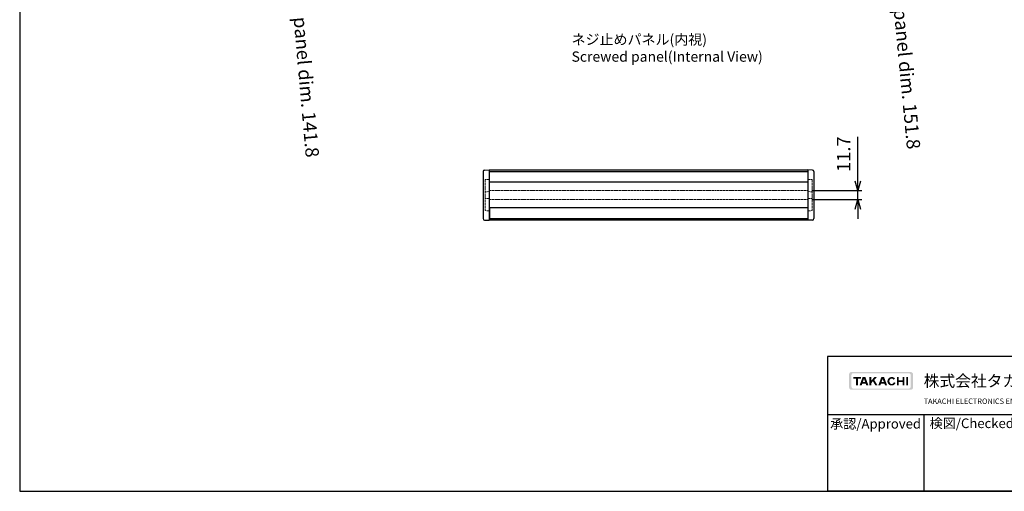
# Model space of a CAD drawing. Units: millimetres. Extents: x 1833 to 7495, y 884 to 2284.
# Drawn here: x 3858 to 5138, y 884 to 1497 of the extents above; entities that cross this region are included whole.
import ezdxf
from ezdxf.enums import TextEntityAlignment as Align

# ---------------------------------------------------------------- set-up
doc = ezdxf.new("R2010")
doc.units = ezdxf.units.MM
doc.linetypes.add('AM_ISO02W050x2', pattern=[3.75, 3, -0.75])
doc.linetypes.add('gen7a', pattern=[6.875, 4.75, -0.875, 0.375, -0.875])
doc.layers.add('7A', color=4, linetype='gen7a')
doc.layers.add('RAHM2', color=1, linetype='Continuous')
for name, color, linetype, lineweight in [('AM_5', 3, 'Continuous', 25), ('AM_8', 1, 'Continuous', 25), ('側板', 7, 'Continuous', 25), ('側板0', 7, 'AM_ISO02W050x2', 13), ('ﾈｼﾞ止ﾒﾊﾟﾈﾙ', 3, 'Continuous', 25), ('ﾊﾒｺﾐﾊﾟﾈﾙ', 4, 'Continuous', 25), ('ﾌﾛﾝﾄﾌﾚｰﾑ', 2, 'Continuous', 25), ('ﾌﾛﾝﾄﾌﾚｰﾑ0', 2, 'AM_ISO02W050x2', 13), ('ﾘﾔﾌﾚｰﾑ', 5, 'Continuous', 25)]:
    doc.layers.add(name, color=color, linetype=linetype, lineweight=lineweight)
doc.styles.get("Standard").update_dxf_attribs({"font": 'ISOCP.SHX', "bigfont": 'EXTFONT.SHX'})
doc.dimstyles.new('AM_ISO$0', dxfattribs={"dimtxt": 3.5, "dimasz": 2.5, "dimexe": 1, "dimexo": 1, "dimgap": 1.5, "dimtad": 1, "dimdsep": 46, "dimtxsty": 'Standard', "dimblk": 'OPEN30', "dimcen": 0, "dimclrd": 3, "dimclre": 3, "dimclrt": 2, "dimadec": 0, "dimazin": 2, "dimtp": 0.1, "dimtm": 0.1, "dimtfac": 0.71, "dimtmove": 0, "dimatfit": 3, "dimldrblk": 'OPEN30', "dimfxl": 0, "dimlwd": -1, "dimlwe": -1, "dimarcsym": 0})

# ---------------------------------------------------------------- blocks, each defined once
blk = doc.blocks.new('TK-A3')
blk.add_lwpolyline([(0, 0), (403, 0), (403, 280), (0, 280.0000000000001)], close=True)
blk = doc.blocks.new('A$C0FAF06CF')
at = {"layer": 'AM_8'}
h = blk.add_hatch(color=1, dxfattribs=at)
edge = h.paths.add_edge_path()
edge.add_line((-8.013599999999968, -2.411500000000411), (8.013600000000068, -2.411500000000414))
edge.add_arc((8.013600000000054, -1.773380000000513), 0.6381199999999012, 270, 360)
edge.add_line((8.651719999999955, -1.773380000000513), (8.651719999999969, 1.773379999999486))
edge.add_arc((8.013600000000025, 1.773379999999429), 0.638119999999958, 5.103880138248065e-12, 90.0000000000013)
edge.add_line((8.013599999999997, 2.411499999999391), (-8.013599999999997, 2.411499999999387))
edge.add_arc((-8.013600000000025, 1.773379999999436), 0.638119999999951, 89.99999999999682, 179.9999999999955)
edge.add_line((-8.651719999999983, 1.773379999999486), (-8.651719999999983, -1.773380000000506))
edge.add_arc((-8.013600000000025, -1.773380000000458), 0.638119999999951, 180.0000000000043, 270.0000000000045)
edge = h.paths.add_edge_path(flags=16)
edge.add_line((-7.471939999999961, 2.092439999999486), (7.471940000000018, 2.092439999999479))
edge.add_arc((7.471940000000046, 1.550779999999479), 0.5416600000000003, 7.958078640513122e-13, 90.00000000000148, ccw=False)
edge.add_line((8.013600000000025, 1.550779999999486), (8.013600000000025, -1.550780000000506))
edge.add_arc((7.471940000000018, -1.550780000000502), 0.5416600000000074, 270, 359.99999999999966, ccw=False)
edge.add_line((7.471940000000018, -2.092440000000506), (-7.471939999999961, -2.092440000000513))
edge.add_arc((-7.471939999999961, -1.550780000000506), 0.5416600000000074, 180, 270, ccw=False)
edge.add_line((-8.013599999999968, -1.550780000000506), (-8.013599999999968, 1.550779999999486))
edge.add_arc((-7.471939999999961, 1.550779999999486), 0.5416600000000003, 90, 180, ccw=False)
for points in [[(-5.453699999999969, 0.5935999999994923), (-5.453699999999969, 1.038799999999492), (-7.531299999999987, 1.038799999999492), (-7.531299999999987, 0.5935999999994923), (-6.759619999999984, 0.5935999999994923), (-6.759619999999984, -1.224300000000516), (-6.225379999999973, -1.224300000000516), (-6.225379999999973, 0.5935999999994923)], [(-3.146079999999984, 1.038799999999492), (-3.146079999999984, -1.224300000000516), (-2.671199999999942, -1.224300000000516), (-2.671199999999942, -0.6184186206901412), (-2.193432261217481, -0.1027759420753025), (-1.520149446800417, -1.224300000000516), (-0.9571799999999939, -1.224300000000516), (-1.851807874889658, 0.2659306476478651), (-1.135707252964409, 1.038799999999492), (-1.788279380580377, 1.038799999999492), (-2.671199999999942, 0.08588602895155795), (-2.671199999999942, 1.038799999999492)], [(4.304715008555604, 1.038799999999492), (4.304715008555604, -1.224300000000516), (4.775885008555576, -1.224300000000516), (4.775885008555576, -0.3153500000005121), (5.829525008555606, -0.3153500000005121), (5.829525008555606, -1.224300000000516), (6.300695008555579, -1.224300000000516), (6.300695008555579, 1.038799999999492), (5.829525008555606, 1.038799999999492), (5.829525008555606, 0.1298499999994878), (4.775885008555576, 0.1298499999994878), (4.775885008555576, 1.038799999999492)], [(7.28013500855559, -1.224300000000516), (7.28013500855559, 1.038799999999492), (6.805255008555605, 1.038799999999492), (6.805255008555605, -1.224300000000516)]]:
    blk.add_hatch(color=1, dxfattribs=at).paths.add_polyline_path(points)
h = blk.add_hatch(color=1, dxfattribs=at)
h.paths.add_polyline_path([(-5.264049114754044, -1.224300000000516), (-5.084217508196673, -0.7345800000005109), (-4.161102491803263, -0.7345800000005109), (-3.981270885245877, -1.224300000000516), (-3.420619999999971, -1.224300000000516), (-4.251659999999958, 1.038799999999492), (-4.993659999999977, 1.038799999999492), (-5.82469999999995, -1.224300000000516)])
h.paths.add_polyline_path([(-4.332759934426207, -0.2671200000005083), (-4.912560065573729, -0.2671200000005083), (-4.622659999999968, 0.5223399999994971)], flags=16)
h = blk.add_hatch(color=1, dxfattribs=at)
h.paths.add_polyline_path([(-0.1961891147540484, -1.224300000000516), (-0.01635750819667692, -0.7345800000005109), (0.9067575081967476, -0.7345800000005109), (1.086589114754119, -1.224300000000516), (1.647240000000011, -1.224300000000516), (0.8162000000000376, 1.038799999999492), (0.07420000000001892, 1.038799999999492), (-0.7568399999999542, -1.224300000000516)])
h.paths.add_polyline_path([(0.7351000655737892, -0.2671200000005083), (0.1552999344262673, -0.2671200000005083), (0.4452000000000282, 0.5223399999994971)], flags=16)
h = blk.add_hatch(color=1, dxfattribs=at)
edge = h.paths.add_edge_path()
edge.add_ellipse((2.878960000000006, -0.09275000000052636), major_axis=(0, 0.7271600000000495), ratio=0.8673469387754512, start_angle=304.6510247185947, end_angle=609.4109213221484)
edge.add_line((3.469375036740871, -0.3484654247793539), (3.941135008555591, -0.5527900000005097))
edge.add_arc((2.878960000000006, -0.09275000000051214), 1.157520000000027, 38.550540790803325, 336.58201840165333, ccw=False)
edge.add_line((3.784208621486187, 0.6286219454599618), (3.397792961318373, 0.3206961337928842))
blk = doc.blocks.new('TK-仕様書(和英併記)NEW')
for p, q in [((0, 35), (-193, 35)), ((-193, 35), (-193, 0)), ((-118, 35), (-118, 0)), ((-37, 35), (-37, 0)), ((0, 35), (0, 0)), ((-17.5, 30.5), (-9.5, 31.5)), ((-9.5, 31.5), (-9.5, 25.5)), ((-17.5, 26.5), (-17.5, 30.5)), ((-9.5, 25.5), (-17.5, 26.5)), ((-37, 22), (0, 22)), ((-193, 19.99999999999994), (-37, 19.99999999999994)), ((-168.0000000000001, 19.99999999999994), (-168, 0)), ((-143.0000000000001, 19.99999999999994), (-143, 0)), ((-37, 11), (0, 11)), ((-37.00000000000011, 7), (-118, 7)), ((0, 0), (-193, 0))]:
    blk.add_line(p, q)
for radius in [3, 2]:
    blk.add_circle((-24.5, 28.5), radius)
at = {"layer": '7A'}
for p, q in [((-24.5, 28.5), (-24.5, 32.07478664473149)), ((-24.5, 28.5), (-28.5, 28.5)), ((-24.5, 28.5), (-24.5, 24.78991724228479)), ((-23.5, 28.5), (-8.5, 28.5))]:
    blk.add_line(p, q, dxfattribs=at)
at = {"xscale": 0.96, "yscale": 0.96, "zscale": 0.96}
blk.add_blockref('A$C0FAF06CF', (-179.073778946163, 28.68781725888325), dxfattribs=at)
at = {"attachment_point": 4}
for s, insert, char_height, width in [('{\\fMS Gothic|b0|i0|c128|p49;株式会社タカチ電機工業}', (-167.9945135240808, 28.68781725888325), 3, 42.88159814155517), ('{\\fArial|b0|i0|c128|p34;TAKACHI ELECTRONICS ENCLOSURE Co., LTD.}', (-167.9945135240808, 23.41115279672572), 1.4, 44.44830780058135)]:
    blk.add_mtext(s, dxfattribs=dict(at, insert=insert, char_height=char_height, width=width))
for tag, height, p in [('品名', 3.5, (-106.1561493930892, 27.24999999999994)), ('TITLE', 2.5, (-106.1561493930892, 22.24999999999994)), ('型番', 3.5, (-106.139168248561, 11.75))]:
    blk.add_attdef(tag, text='', height=height).set_placement(p, align=Align.MIDDLE_LEFT)
for tag, height, p in [('GEN-TITLE-SCA', 3, (-18.5, 14.79266317345349)), ('承認', 3.5, (-180.7195176573869, 7.729076668239944)), ('検図', 3.5, (-155.5000000000001, 7.729076668239941)), ('製図', 3.5, (-130.5000000000001, 7.729076668239941)), ('ページNO.', 3.5, (-23, 5.5)), ('総ページ数', 3.5, (-14, 5.5)), ('GEN-TITLE-DAT', 3, (-81.5, 3.5))]:
    blk.add_attdef(tag, text='', height=height).set_placement(p, align=Align.MIDDLE)
at = {"layer": 'RAHM2', "char_height": 2.5}
for s, insert, width, attachment_point in [('品名/Title', (-116.8002551371314, 33.80103540727967), 90, 1), ('尺度/Scale', (-35.80025513713144, 20.80103540727967), 20, 1), ('承認/Approved', (-180.5000000000001, 18.8010354072796), 22.21535073038012, 2), ('検図/Checked', (-155.5, 18.92584712714763), 19.8526851587086, 2), ('製図/Created', (-130.5, 18.95800561859733), 19.44564691649168, 2), ('作成日/Date', (-116.8002551371314, 3.5), 17.84866863742184, 4)]:
    blk.add_mtext(s, dxfattribs=dict(at, insert=insert, width=width, attachment_point=attachment_point))
at = {"layer": 'RAHM2', "color": 0, "insert": (-18.5, 5.5), "char_height": 3.5, "width": 4.469919821818735, "attachment_point": 5}
blk.add_mtext('/', dxfattribs=at)
blk = doc.blocks.new('_Open30')
at = {"color": 0, "linetype": 'ByBlock', "lineweight": -2}
for p, q in [((-1, 0.26794919), (0, 0)), ((0, 0), (-1, -0.26794919)), ((0, 0), (-1, 0))]:
    blk.add_line(p, q, dxfattribs=at)
blk = doc.blocks.new('*D17')
at = {"layer": 'AM_5', "color": 3, "transparency": 16777216}
for p, q in [((4947.144742949727, 1286.918844149756), (4947.144742949727, 1344.168844149756)), ((4887.144742949728, 1274.418844149756), (4952.144742949727, 1274.418844149756)), ((4947.144742949727, 1262.737397509657), (4947.144742949727, 1274.418844149756)), ((4887.144742949728, 1262.737397509657), (4952.144742949727, 1262.737397509657)), ((4947.144742949727, 1250.237397509657), (4947.144742949727, 1237.737397509657))]:
    blk.add_line(p, q, dxfattribs=at)
at = {"layer": 'Defpoints', "color": 0, "transparency": 16777216}
for p in [(4882.144742949728, 1274.418844149756), (4947.144742949727, 1274.418844149756), (4882.144742949728, 1262.737397509657)]:
    blk.add_point(p, dxfattribs=at)
at = {"layer": 'AM_5', "color": 3, "transparency": 16777216, "xscale": 12.5, "yscale": 12.5, "zscale": 12.5}
for p, rotation in [((4947.144742949727, 1274.418844149756), 270), ((4947.144742949727, 1262.737397509657), 90)]:
    blk.add_blockref('_Open30', p, dxfattribs=dict(at, rotation=rotation))
at = {"layer": 'AM_5', "color": 2, "transparency": 16777216, "insert": (4930.894742949727, 1321.793844149757), "char_height": 17.5, "attachment_point": 5, "rotation": 90}
blk.add_mtext('11.7', dxfattribs=at)
blk = doc.blocks.new('*D18')
at = {"layer": 'AM_5', "color": 3, "transparency": 16777216}
for p, q in [((4277.659970995353, 1669.731819674799), (4244.344582656891, 1666.817100874212)), ((4260.594571816077, 1538.447441094094), (4250.415002931699, 1654.800445861805)), ((4291.278328176747, 1528.584173960759), (4256.703045109967, 1525.559228654208))]:
    blk.add_line(p, q, dxfattribs=at)
at = {"layer": 'Defpoints', "color": 0, "transparency": 16777216}
for p in [(4249.32555614735, 1667.252879587952), (4282.640944485812, 1670.167598388538), (4296.259301667205, 1529.019952674498)]:
    blk.add_point(p, dxfattribs=at)
at = {"layer": 'AM_5', "color": 3, "transparency": 16777216, "xscale": 12.5, "yscale": 12.5, "zscale": 12.5}
for p, rotation in [((4249.32555614735, 1667.252879587952), 95.00000000001288), ((4261.684018600426, 1525.995007367947), 275.0000000000128)]:
    blk.add_blockref('_Open30', p, dxfattribs=dict(at, rotation=rotation))
at = {"layer": 'AM_5', "color": 2, "transparency": 16777216, "insert": (4211.399806076943, 1600.070773766588), "char_height": 17.5, "attachment_point": 5, "rotation": 275.00000000001285}
blk.add_mtext('ネジ止めパネル有効寸法 / Screwed panel dim. 141.8', dxfattribs=at)
blk = doc.blocks.new('*D20')
at = {"layer": 'AM_5', "color": 3, "transparency": 16777216}
for p, q in [((5051.324022644966, 1673.675645108672), (5021.460698062398, 1670.815252675285)), ((5039.719983402908, 1532.623387756381), (5027.629749006747, 1658.848932838091)), ((5065.797917402288, 1522.563996208111), (5035.934592819718, 1519.703603774724))]:
    blk.add_line(p, q, dxfattribs=at)
at = {"layer": 'Defpoints', "color": 0, "transparency": 16777216}
for p in [(5026.437918826167, 1671.291984747517), (5056.301243408736, 1674.152377180904), (5070.775138166057, 1523.040728280343)]:
    blk.add_point(p, dxfattribs=at)
at = {"layer": 'AM_5', "color": 3, "transparency": 16777216, "xscale": 12.5, "yscale": 12.5, "zscale": 12.5}
for p, rotation in [((5026.437918826167, 1671.291984747517), 95.47125840496037), ((5040.911813583488, 1520.180335846956), 275.4712584049604)]:
    blk.add_blockref('_Open30', p, dxfattribs=dict(at, rotation=rotation))
at = {"layer": 'AM_5', "color": 2, "transparency": 16777216, "insert": (4992.512501770837, 1590.378056007128), "char_height": 17.5, "attachment_point": 5, "rotation": 275.4712584049604}
blk.add_mtext('ハメ込みパネル有効寸法 / Slide panel dim. 151.8', dxfattribs=at)

msp = doc.modelspace()

# ---------------------------------------------------------------- linework, layer by layer
at = {"layer": '側板'}
for p, q in [((4460.144742949729, 1299.102638092207), (4460.144742949729, 1238.053603567189)), ((4462.074943956322, 1301.101419746258), (4468.144742949728, 1301.313381797768)), ((4468.144742949728, 1301.313381797768), (4468.144742949728, 1235.842859861644)), ((4882.144742949728, 1301.313381797769), (4882.144742949728, 1235.842859861644)), ((4888.214541943134, 1301.101419746259), (4882.144742949728, 1301.313381797769)), ((4890.144742949728, 1299.102638092208), (4890.144742949728, 1238.05360356719)), ((4462.074943956324, 1236.054821913153), (4468.144742949728, 1235.842859861644)), ((4888.214541943133, 1236.054821913154), (4882.144742949728, 1235.842859861644))]:
    msp.add_line(p, q, dxfattribs=at)
for centre, start, end in [((4462.144742949729, 1299.102638092207), 92.00000000000348, 179.9999999999739), ((4888.144742949728, 1299.102638092207), 0, 87.99999999999652), ((4462.144742949729, 1238.053603567189), 180, 267.9999999999965), ((4888.144742949728, 1238.05360356719), 272.0000000000035, 0)]:
    msp.add_arc(centre, 2, start, end, dxfattribs=at)
at = {"layer": '側板0'}
for p, q in [((4468.144742949728, 1288.938961322211), (4462.644742949729, 1288.746897090006)), ((4462.644742949729, 1288.746897090006), (4462.644742949729, 1248.409344569405)), ((4882.144742949728, 1288.938961322212), (4887.644742949728, 1288.746897090007)), ((4887.644742949728, 1288.746897090007), (4887.644742949728, 1248.409344569406)), ((4468.144742949728, 1273.163802611582), (4462.644742949729, 1272.971738379378)), ((4882.144742949728, 1273.163802611583), (4887.644742949728, 1272.971738379379)), ((4468.144742949728, 1263.992439047829), (4462.644742949729, 1264.184503280034)), ((4882.144742949728, 1263.99243904783), (4887.644742949728, 1264.184503280034)), ((4468.144742949728, 1248.2172803372), (4462.644742949729, 1248.409344569405)), ((4882.144742949728, 1248.217280337201), (4887.644742949728, 1248.409344569406))]:
    msp.add_line(p, q, dxfattribs=at)
at = {"layer": 'ﾈｼﾞ止ﾒﾊﾟﾈﾙ'}
for p, q in [((4468.244742949728, 1252.009705850893), (4468.244742949728, 1238.056973325242)), ((4882.044742949729, 1252.009705850894), (4882.044742949729, 1238.056973325243)), ((4468.244742949728, 1238.056973325242), (4882.044742949729, 1238.056973325243))]:
    msp.add_line(p, q, dxfattribs=at)
at = {"layer": 'ﾊﾒｺﾐﾊﾟﾈﾙ'}
for p, q in [((4468.144742949728, 1298.942591934235), (4468.144742949728, 1285.408003036761)), ((4882.144742949728, 1298.942591934236), (4882.144742949728, 1285.408003036762))]:
    msp.add_line(p, q, dxfattribs=at)
at = {"layer": 'ﾌﾛﾝﾄﾌﾚｰﾑ'}
for p, q in [((4882.144742949728, 1285.408003036762), (4468.144742949728, 1285.408003036761)), ((4468.144742949728, 1285.408003036761), (4468.144742949728, 1252.009705850894)), ((4882.144742949728, 1285.408003036762), (4882.144742949728, 1252.009705850894)), ((4882.144742949728, 1252.009705850894), (4468.144742949728, 1252.009705850894))]:
    msp.add_line(p, q, dxfattribs=at)
at = {"layer": 'ﾌﾛﾝﾄﾌﾚｰﾑ0'}
for p, q in [((4468.144742949729, 1274.418844149755), (4882.144742949728, 1274.418844149756)), ((4468.144742949728, 1262.737397509656), (4882.144742949728, 1262.737397509657))]:
    msp.add_line(p, q, dxfattribs=at)
at = {"layer": 'ﾘﾔﾌﾚｰﾑ'}
for p, q in [((4882.144742949728, 1301.030269823292), (4468.144742949728, 1301.030269823291)), ((4468.144742949728, 1301.030269823291), (4468.144742949728, 1298.942591934236)), ((4882.144742949728, 1298.942591934236), (4468.144742949728, 1298.942591934236)), ((4882.144742949728, 1301.030269823292), (4882.144742949728, 1298.942591934236)), ((4468.244742949728, 1248.536433734363), (4468.144742949728, 1248.536433734363)), ((4882.044742949729, 1248.536433734364), (4882.144742949729, 1248.536433734364)), ((4468.144742949728, 1240.444015418209), (4468.144742949728, 1236.125971836122)), ((4882.144742949728, 1236.125971836122), (4468.144742949728, 1236.125971836122)), ((4882.144742949729, 1240.44401541821), (4882.144742949728, 1236.125971836122))]:
    msp.add_line(p, q, dxfattribs=at)

# ---------------------------------------------------------------- block references
at = {"lineweight": 0, "xscale": 5, "yscale": 5, "zscale": 5}
msp.add_blockref('TK-A3', (3857.71722129589, 883.7174655314229), dxfattribs=at)
msp.add_blockref('TK-仕様書(和英併記)NEW', (5872.71722129589, 883.7174655314229), dxfattribs=at).add_auto_attribs({'品名': '傾斜コントロールケース', 'TITLE': 'SLOPED ENCLOSURE', 'GEN-TITLE-DAT': '2020/2/18', 'GEN-TITLE-SCA': '1:5', 'ページNO.': '2', '総ページ数': '3'})

# ---------------------------------------------------------------- texts
at = {"layer": 'AM_5', "color": 2, "insert": (4575.023754205085, 1477.486121953002), "char_height": 13.33333333333333, "attachment_point": 1}
msp.add_mtext('{\\fMS Gothic|b0|i0|c128|p49;\\C0;ネジ止めパネル(内視)\\PScrewed panel(Internal View)}', dxfattribs=at)

# ---------------------------------------------------------------- dimensions: what is measured, and where the dimension line sits
at = {"layer": 'AM_5'}
for base, p1, p2, angle, text, picture, middle, dimtype in [((4249.32555614735, 1667.252879587952), (4296.259301667205, 1529.019952674498), (4282.640944485813, 1670.167598388539), 95.00000000001288, 'ネジ止めパネル有効寸法 / Screwed panel dim. <>', '*D18', (4211.399806076943, 1600.070773766588), 160), ((5026.437918826167, 1671.291984747517), (5070.775138166058, 1523.040728280343), (5056.301243408738, 1674.152377180904), 95.47125840496038, 'ハメ込みパネル有効寸法 / Slide panel dim. <>', '*D20', (4992.512501770837, 1590.378056007128), 161)]:
    dim = msp.add_linear_dim(base=base, p1=p1, p2=p2, angle=angle, text=text, dimstyle='AM_ISO$0', override={"dimscale": 5, "dimtmove": 2}, dxfattribs=at)
    dim.commit()
    dim.dimension.update_dxf_attribs({"geometry": picture, "text_midpoint": middle, "dimtype": dimtype})
dim = msp.add_linear_dim(base=(4947.144742949727, 1274.418844149756), p1=(4882.144742949728, 1262.737397509657), p2=(4882.144742949728, 1274.418844149756), angle=90, dimstyle='AM_ISO$0', override={"dimscale": 5, "dimdec": 1, "dimpost": ''}, dxfattribs=at)
dim.commit()
dim.dimension.update_dxf_attribs({"geometry": '*D17', "text_midpoint": (4930.894742949727, 1321.793844149757)})

doc.saveas('drawing.dxf')
